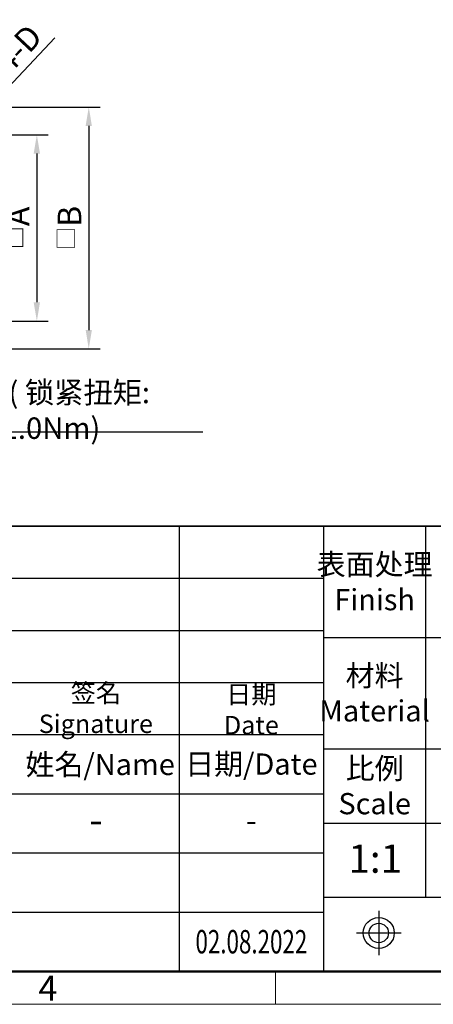
# Model space of a CAD drawing. Units: millimetres. Extents: x 7010 to 7307, y -1061 to -834.
# Drawn here: x 7181 to 7225, y -1044 to -940 of the extents above; entities that cross this region are included whole.
import ezdxf

# ---------------------------------------------------------------- set-up
doc = ezdxf.new("R2010")
doc.units = ezdxf.units.MM
doc.header["$MEASUREMENT"] = 0
for name, color, linetype, lineweight in [('DIM', 3, 'Continuous', 0), ('图框', 7, 'Continuous', 20), ('打标文字', 3, 'Continuous', 20), ('文本', 4, 'Continuous', 13)]:
    doc.layers.add(name, color=color, linetype=linetype, lineweight=lineweight)
doc.styles.add('Chinese', font='txt')
doc.styles.add('Romans字体', font='romans.shx', dxfattribs={"width": 0.75})
doc.styles.get("Standard").update_dxf_attribs({"font": '仿宋_GB2312.ttf', "width": 0.75})
doc.dimstyles.new('01', dxfattribs={"dimtxt": 3.5, "dimasz": 3, "dimexe": 1.2, "dimexo": 0.2, "dimgap": 0.8, "dimtad": 1, "dimdec": 1, "dimdsep": 46, "dimtxsty": 'Romans字体', "dimcen": 0, "dimclrd": 1, "dimclre": 6, "dimclrt": 4, "dimazin": 2, "dimtfac": 1, "dimtdec": 1, "dimtofl": 0, "dimtmove": 0, "dimatfit": 3, "dimfxl": 1, "dimtolj": 1, "dimtzin": 0, "dimarcsym": 0})
doc.dimstyles.new('lin01-1-1', dxfattribs={"dimscale": 0.333, "dimtxt": 3, "dimasz": 2.5, "dimexe": 0.2, "dimexo": 0.3, "dimgap": 0.8, "dimtad": 1, "dimdsep": 46, "dimtxsty": 'Standard', "dimcen": 0.09, "dimclrd": 1, "dimclre": 6, "dimclrt": 4, "dimadec": 1, "dimazin": 2, "dimtp": 0.01, "dimtm": 0.01, "dimtfac": 1, "dimtofl": 0, "dimtmove": 0, "dimatfit": 3, "dimfxl": 1, "dimtolj": 1, "dimarcsym": 0})

# ---------------------------------------------------------------- blocks, each defined once
blk = doc.blocks.new('A4图框-NEW')
at = {"layer": '图框', "lineweight": 35}
blk.add_line((946.93, 531.33), (1126.93, 531.33), dxfattribs=at)
at = {"layer": '图框', "lineweight": -3}
for p, q in [((1021.3, 531.33), (1021.3, 484.03)), ((1036.65, 531.33), (1036.65, 484.01)), ((1047.47, 531.33), (1047.47, 507.67)), ((946.93, 525.8), (1036.65, 525.8)), ((946.93, 520.27), (1036.65, 520.27)), ((1036.65, 519.5), (1079.97, 519.5)), ((946.93, 514.74), (1036.65, 514.74)), ((946.93, 509.21), (1036.65, 509.21)), ((1036.65, 507.67), (1079.97, 507.67)), ((1047.48, 507.67), (1047.48, 491.9)), ((946.93, 502.91), (1036.65, 502.91)), ((1036.65, 499.78), (1079.97, 499.78)), ((946.93, 496.62), (1036.65, 496.62)), ((1036.65, 491.9), (1079.97, 491.9)), ((946.93, 490.33), (1036.65, 490.33))]:
    blk.add_line(p, q, dxfattribs=at)
at = {"layer": '图框', "lineweight": 25}
for p, q in [((1042.5, 490.48), (1042.5, 485.74)), ((1040.14, 488.11), (1044.87, 488.11))]:
    blk.add_line(p, q, dxfattribs=at)
at = {"layer": '图框', "lineweight": 50}
blk.add_line((836.85, 484.03), (1126.93, 484.03), dxfattribs=at)
at = {"layer": '图框', "color": 6}
blk.add_line((1031.55, 484.03), (1031.55, 480.53), dxfattribs=at)
at = {"layer": '图框', "color": 1, "lineweight": 18}
blk.add_line((833.41, 480.53), (1130.41, 480.53), dxfattribs=at)
at = {"layer": '图框', "lineweight": 25}
for radius in [1.65, 1.03]:
    blk.add_circle((1042.5, 488.11), radius, dxfattribs=at)
at = {"layer": '图框', "attachment_point": 5}
for s, insert, char_height, width in [('表面处理\\P{\\Fromans|c134;Finish}', (1042.06, 525.41), 2.2528, 10.82), ('材料\\P{\\Fromans|c134;Material}', (1042.06, 513.59), 2.2528, 10.82), ('签名\\P{\\Fromans|c134;Signature} ', (1012.47, 511.97), 1.959, 17.6264), ('日期\\P{\\Fromans|c134;Date}', (1028.98, 511.83), 1.959, 15.3523), ('姓名{\\Fromans|c134;/Name}', (1012.93, 506.02), 2.2528, 16.9349), ('日期{\\Fromans|c134;/Date}', (1028.98, 506.06), 2.2528, 15.3523), ('比例\\P{\\Fromans|c134;Scale}', (1042.07, 503.73), 2.2528, 10.8293)]:
    blk.add_mtext(s, dxfattribs=dict(at, insert=insert, char_height=char_height, width=width))
at = {"layer": '图框', "color": 3, "attachment_point": 5, "style": 'Romans字体'}
for s, insert, char_height, width in [('-', (1012.48, 499.77), 2.99, 17.6488), ('-', (1028.98, 499.77), 2.49, 15.3523), ('{\\W0.7;02.08.2022}', (1028.98, 487.18), 2.4879, 15.3523)]:
    blk.add_mtext(s, dxfattribs=dict(at, insert=insert, char_height=char_height, width=width))
at = {"layer": '图框', "color": 6, "insert": (1006.38, 483.57), "char_height": 2.65, "width": 2.5579, "attachment_point": 1, "style": 'Romans字体'}
blk.add_mtext('4', dxfattribs=at)
blk = doc.blocks.new('*D153')
at = {"layer": 'Defpoints', "color": 0}
for p in [(7174.74, -951.95), (7174.74, -971.75), (7182.51, -971.75)]:
    blk.add_point(p, dxfattribs=at)
at = {"layer": 'DIM', "color": 6, "lineweight": -2}
for p, q in [((7174.94, -951.95), (7183.71, -951.95)), ((7174.94, -971.75), (7183.71, -971.75))]:
    blk.add_line(p, q, dxfattribs=at)
at = {"layer": 'DIM', "color": 1, "lineweight": -2}
blk.add_line((7182.51, -953.95), (7182.51, -969.75), dxfattribs=at)
at = {"layer": 'DIM', "color": 1}
for points in [[(7182.17, -953.95), (7182.84, -953.95), (7182.51, -951.95)], [(7182.17, -969.75), (7182.84, -969.75), (7182.51, -971.75)]]:
    blk.add_solid(points, dxfattribs=at)
at = {"layer": 'DIM', "color": 4, "insert": (7180.46, -961.85), "char_height": 2.5, "width": 10.7449, "attachment_point": 5, "rotation": 90, "style": 'Chinese'}
blk.add_mtext('\\A1;{\\fSimSun|b0|i0|c134|p2;\\H0.72x;□\\fPMingLiU|b0|i0|c136|p18;\\H1.3889x;A}', dxfattribs=at)
blk = doc.blocks.new('*D154')
at = {"layer": 'Defpoints', "color": 0}
for p in [(7175.19, -949), (7175.19, -974.7), (7188.02, -974.7)]:
    blk.add_point(p, dxfattribs=at)
at = {"layer": 'DIM', "color": 6, "lineweight": -2}
for p, q in [((7175.39, -949), (7189.22, -949)), ((7175.39, -974.7), (7189.22, -974.7))]:
    blk.add_line(p, q, dxfattribs=at)
at = {"layer": 'DIM', "color": 1, "lineweight": -2}
blk.add_line((7188.02, -951), (7188.02, -972.7), dxfattribs=at)
at = {"layer": 'DIM', "color": 1}
for points in [[(7187.69, -951), (7188.35, -951), (7188.02, -949)], [(7187.69, -972.7), (7188.35, -972.7), (7188.02, -974.7)]]:
    blk.add_solid(points, dxfattribs=at)
at = {"layer": 'DIM', "color": 4, "insert": (7185.97, -961.85), "char_height": 2.5, "attachment_point": 5, "rotation": 90, "style": 'Romans字体'}
blk.add_mtext('\\A1;{\\fSimSun|b0|i0|c134|p2;\\H0.72x;\\W1;□}B', dxfattribs=at)
blk = doc.blocks.new('*D158')
at = {"layer": 'Defpoints', "color": 0}
for p in [(7175.66, -950.97), (7173.81, -952.93)]:
    blk.add_point(p, dxfattribs=at)
at = {"layer": 'DIM', "color": 1, "lineweight": -2}
blk.add_line((7184.42, -941.66), (7177.03, -949.51), dxfattribs=at)
at = {"layer": 'DIM', "color": 1}
blk.add_solid([(7176.79, -949.28), (7177.28, -949.74), (7175.66, -950.97)], dxfattribs=at)
at = {"layer": 'DIM', "color": 4, "insert": (7180.51, -942.82), "char_height": 2.5, "attachment_point": 5, "rotation": 46.7643, "style": 'Romans字体'}
blk.add_mtext('\\A1;4-D', dxfattribs=at)

msp = doc.modelspace()

# ---------------------------------------------------------------- block references
at = {"layer": '图框', "color": 3}
msp.add_blockref('A4图框-NEW', (6176.3, -1524.88), dxfattribs=at)

# ---------------------------------------------------------------- texts
at = {"layer": '图框', "color": 3, "insert": (7218.43, -1029.26), "char_height": 3, "width": 33.6124, "attachment_point": 5, "style": 'Romans字体'}
msp.add_mtext('1:1', dxfattribs=at)
at = {"layer": '打标文字', "color": 3, "lineweight": 5, "insert": (7184.01, -981.23), "char_height": 2.275, "attachment_point": 5, "style": 'Romans字体'}
msp.add_mtext('T10 ( {\\fSimSun|b0|i0|c134|p2;锁紧扭矩}: 1.0Nm)', dxfattribs=at)

# ---------------------------------------------------------------- dimensions: what is measured, and where the dimension line sits
at = {"layer": 'DIM'}
dim = msp.add_diameter_dim_2p(p1=(7173.81, -952.93), p2=(7175.66, -950.97), text='4-D', dimstyle='01', override={"dimtxt": 2.5, "dimasz": 2}, dxfattribs=at)
dim.commit()
dim.dimension.update_dxf_attribs({"geometry": '*D158', "text_midpoint": (7182, -944.22), "dimtype": 163})
for base, p1, p2, text, override, picture, middle in [((7188.02, -974.7), (7175.19, -949), (7175.19, -974.7), '{\\fSimSun|b0|i0|c134|p2;\\H0.72x;\\W1;□}B', {"dimtxt": 2.5, "dimasz": 2}, '*D154', (7185.97, -961.85)), ((7182.51, -971.75), (7174.74, -951.95), (7174.74, -971.75), '{\\fSimSun|b0|i0|c134|p2;\\H0.72x;□\\fPMingLiU|b0|i0|c136|p18;\\H1.3889x;A}', {"dimtxt": 2.5, "dimasz": 2, "dimtxsty": 'Chinese'}, '*D153', (7180.46, -961.85))]:
    dim = msp.add_linear_dim(base=base, p1=p1, p2=p2, angle=90, text=text, dimstyle='01', override=override, dxfattribs=at)
    dim.commit()
    dim.dimension.update_dxf_attribs({"geometry": picture, "text_midpoint": middle})

# ---------------------------------------------------------------- leaders
at = {"layer": '文本', "lineweight": 5}
msp.add_leader([(7172.74, -965.01), (7164.57, -983.53), (7200.11, -983.53)], dimstyle='lin01-1-1', override={"dimasz": 6, "dimgap": 0.09, "dimtad": 0}, dxfattribs=at)

doc.saveas('drawing.dxf')
